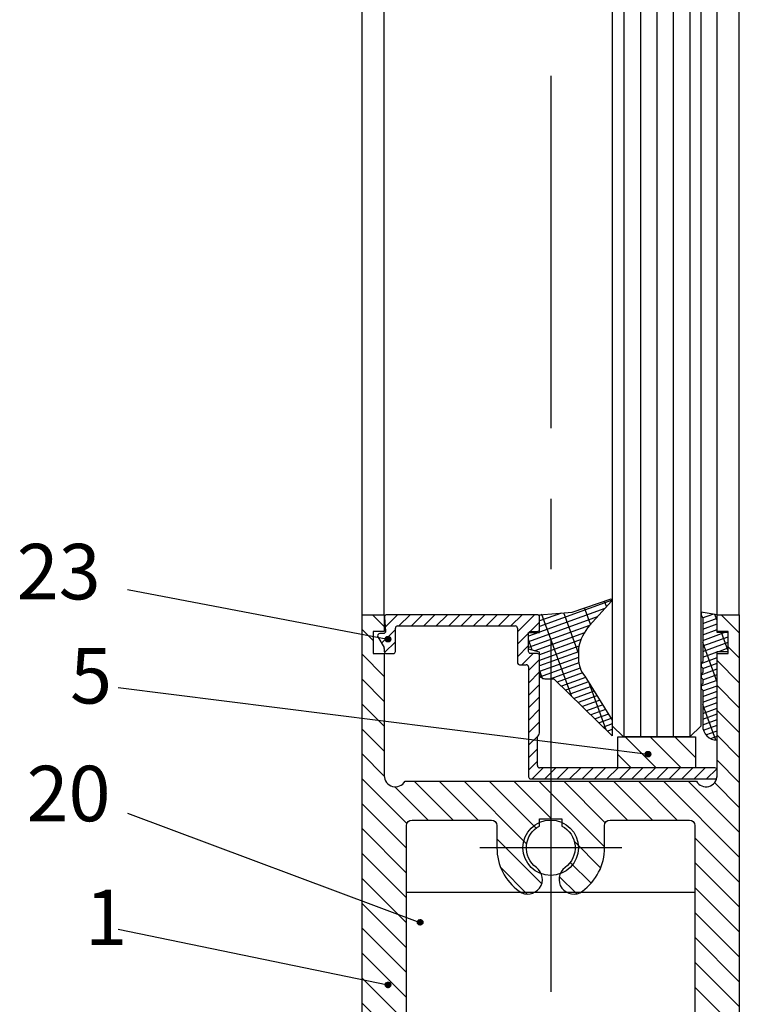
# Model space of a CAD drawing. Units: millimetres. Extents: x 273 to 2359, y 131 to 3627.
# Drawn here: x 1592 to 1657, y 329 to 418 of the extents above; entities that cross this region are included whole.
import ezdxf

# ---------------------------------------------------------------- set-up
doc = ezdxf.new("R2010")
doc.units = ezdxf.units.MM
doc.linetypes.add('MITTE', pattern=[50.79999999999998, 31.75, -6.349999999999998, 6.349999999999998, -6.349999999999998])
for name, color, linetype in [('centerline-Mittellinie', 4, 'MITTE'), ('dimension-Bemassung', 5, 'Continuous'), ('hatching-Schraffur', 1, 'Continuous'), ('outline-Körperkante', 7, 'Continuous')]:
    doc.layers.add(name, color=color, linetype=linetype)
doc.styles.add('Martin', font='arial.ttf')

# ---------------------------------------------------------------- blocks, each defined once
blk = doc.blocks.new('Seitenriss_Türschuh')
at = {"layer": 'hatching-Schraffur'}
h = blk.add_hatch(dxfattribs=at)
h.set_pattern_fill('LINE', color=256, scale=0.5, angle=45, style=0)
h.set_pattern_definition([(45, (-260.1302474895663, -337.3312607704851), (-1.122532015133643, 1.122532015133643), [])])
edge = h.paths.add_edge_path(flags=16)
edge.add_line((-12.50000000000005, 27), (-5.349999999999989, 26.99999999999989))
edge.add_arc((-5.349999999999982, 27.49999999999988), 0.4999999999999929, 269.9999999999992, 360.0000000000008)
edge.add_line((-4.849999999999989, 27.49999999999989), (-4.850000000000046, 29.5))
edge.add_arc((-5.46e-14, 29.50000000000006), 4.849999999999991, 126.00000000000091, 180.0000000000007, ccw=False)
edge.add_arc((-2.071943014331083, 32.35178490517168), 1.325000000000007, -54, 125.9999999999996, ccw=False)
edge.add_arc((3.3e-15, 29.49999999999999), 2.200000000000057, 126.0000000000025, 242.9643082105868)
edge.add_line((-1.000000000000053, 27.54040820577342), (-1.000000000000053, 26.89999999999998))
edge.add_line((-1.000000000000053, 26.89999999999998), (0.9999999999999468, 26.89999999999998))
edge.add_line((0.9999999999999468, 26.89999999999998), (0.9999999999999468, 27.54040820577336))
edge.add_arc((2.2e-15, 29.49999999999998), 2.200000000000045, 297.03569178941, 414.0000000000006)
edge.add_arc((2.071943014330944, 32.35178490517171), 1.324999999999971, 54.00000000000051, 234.0000000000005, ccw=False)
edge.add_arc((-4.66e-14, 29.49999999999999), 4.850000000000013, 2.2737367544323206e-13, 54.00000000000023, ccw=False)
edge.add_line((4.849999999999968, 29.5), (4.849999999999968, 27.50000000000011))
edge.add_arc((5.349999999999974, 27.50000000000012), 0.5000000000000063, 180.0000000000008, 269.9999999999993)
edge.add_line((5.349999999999968, 27.00000000000012), (12.49999999999994, 26.99999999999989))
edge.add_arc((12.49999999999995, 27.49999999999988), 0.4999999999999929, 269.9999999999994, 360.0000000000008)
edge.add_line((12.99999999999994, 27.49999999999989), (12.99999999999994, 59.00000000000005))
edge.add_arc((12.49999999999994, 59.00000000000005), 0.5, 0, 90)
edge.add_line((12.49999999999994, 59.50000000000006), (5.349999999999968, 59.5))
edge.add_arc((5.349999999999968, 59), 0.5, 90, 180)
edge.add_line((4.849999999999968, 59), (4.849999999999968, 57))
edge.add_arc((-4.66e-14, 57.00000000000001), 4.850000000000014, 305.99999999999983, 359.99999999999983, ccw=False)
edge.add_arc((2.071943014330944, 54.14821509482829), 1.324999999999971, 125.99999999999949, 305.9999999999995, ccw=False)
edge.add_arc((4.7e-15, 56.99999999999999), 2.200000000000017, 305.9999999999996, 422.9643082105897)
edge.add_line((0.9999999999999468, 58.95959179422658), (0.9999999999999468, 59.60000000000002))
edge.add_line((0.9999999999999468, 59.60000000000002), (-1.000000000000053, 59.60000000000002))
edge.add_line((-1.000000000000053, 59.60000000000002), (-1.000000000000053, 58.95959179422654))
edge.add_arc((-5.48e-14, 56.99999999999999), 2.199999999999997, 117.0356917894123, 233.9999999999984)
edge.add_arc((-2.071943014331112, 54.14821509482829), 1.325000000000053, -125.99999999999972, 53.99999999999977, ccw=False)
edge.add_arc((-2.58e-14, 56.99999999999985), 4.85000000000002, 179.9999999999984, 233.9999999999981, ccw=False)
edge.add_line((-4.850000000000046, 57), (-4.849999999999962, 59))
edge.add_arc((-5.349999999999952, 59.00000000000001), 0.4999999999999912, 359.9999999999992, 450.000000000001)
edge.add_line((-5.349999999999962, 59.5), (-12.5, 59.49999999999988))
edge.add_arc((-12.49999999999999, 58.99999999999987), 0.5, 90.00000000000018, 180)
edge.add_line((-13, 58.99999999999987), (-13.00000000000005, 27.5))
edge.add_arc((-12.50000000000005, 27.5), 0.5000000000000036, 180.0000000000004, 269.9999999999996)
edge = h.paths.add_edge_path()
edge.add_line((16.99999999999995, 5), (16.99999999999995, 78))
edge.add_line((16.99999999999995, 78), (14.99999999999994, 78))
edge.add_line((14.99999999999994, 78), (14.99999999999994, 76.5))
edge.add_line((14.99999999999994, 76.5), (15.99999999999994, 76.5))
edge.add_line((15.99999999999994, 76.5), (15.99999999999994, 74.5))
edge.add_line((15.99999999999994, 74.5), (14.99999999999994, 74.5))
edge.add_line((14.99999999999994, 74.5), (14.99999999999994, 63.5))
edge.add_arc((13.99999999999995, 63.5), 0.9999999999999912, -149.9999999999996, 0, ccw=False)
edge.add_line((13.13397459621552, 63), (-13.1339745962156, 63))
edge.add_arc((-14.00000000000005, 63.5), 1.000000000000005, 180, 330.00000000000017, ccw=False)
edge.add_line((-15.00000000000005, 63.5), (-15.00000000000005, 74.5))
edge.add_line((-15.00000000000005, 74.5), (-16.00000000000005, 74.5))
edge.add_line((-16.00000000000005, 74.5), (-16.00000000000005, 76.5))
edge.add_line((-16.00000000000005, 76.5), (-15.00000000000005, 76.5))
edge.add_line((-15.00000000000005, 76.5), (-15.00000000000005, 78))
edge.add_line((-15.00000000000005, 78), (-17.00000000000005, 78))
edge.add_line((-17.00000000000005, 78), (-17.00000000000005, 5))
edge.add_line((-17.00000000000005, 5), (-14.00000000000005, 5))
edge.add_line((-14.00000000000005, 5), (-14.00000000000005, 6.5))
edge.add_line((-14.00000000000005, 6.5), (-15.50000000000005, 6.5))
edge.add_line((-15.50000000000005, 6.5), (-15.50000000000005, 7.699999999999987))
edge.add_line((-15.50000000000005, 7.699999999999987), (-7.500000000000053, 7.699999999999987))
edge.add_line((-7.500000000000053, 7.699999999999987), (-7.500000000000053, 6.5))
edge.add_line((-7.500000000000053, 6.5), (-9.000000000000053, 6.5))
edge.add_line((-9.000000000000053, 6.5), (-9.000000000000053, 5))
edge.add_line((-9.000000000000053, 5), (-5.000000000000053, 5))
edge.add_line((-5.000000000000053, 5), (-5.000000000000053, 16))
edge.add_line((-5.000000000000053, 16), (-7.000000000000053, 16))
edge.add_line((-7.000000000000053, 16), (-7.000000000000053, 13.19999999999999))
edge.add_arc((-8.000000000000053, 13.19999999999999), 1, -90, 0, ccw=False)
edge.add_line((-8.000000000000053, 12.19999999999999), (-11.00000000000005, 12.19999999999999))
edge.add_arc((-11.00000000000005, 13.19999999999999), 1, 180, 270, ccw=False)
edge.add_line((-12.00000000000005, 13.19999999999999), (-12.00000000000005, 17.5))
edge.add_arc((-11.00000000000005, 17.5), 1, 90, 180, ccw=False)
edge.add_line((-11.00000000000005, 18.5), (-10.00000000000005, 18.5))
edge.add_line((-10.00000000000005, 18.5), (-10.00000000000005, 21.5))
edge.add_line((-10.00000000000005, 21.5), (-11.00000000000005, 21.49999999999995))
edge.add_arc((-11.00000000000005, 22.49999999999994), 1, 180, 270, ccw=False)
edge.add_line((-12.00000000000005, 22.49999999999994), (-12.00000000000005, 23.5))
edge.add_arc((-11.00000000000005, 23.5), 1, 90, 180, ccw=False)
edge.add_line((-11.00000000000005, 24.5), (10.99999999999994, 24.5))
edge.add_arc((10.99999999999995, 23.50000000000001), 0.9999999999999927, -3.979039320256561e-13, 90.00000000000051, ccw=False)
edge.add_line((11.99999999999995, 23.5), (11.99999999999995, 22.5))
edge.add_arc((10.99999999999993, 22.50000000000001), 1.000000000000013, 270.0000000000008, 359.9999999999992, ccw=False)
edge.add_line((10.99999999999994, 21.5), (9.999999999999947, 21.5))
edge.add_line((9.999999999999947, 21.5), (9.999999999999947, 18.5))
edge.add_line((9.999999999999947, 18.5), (10.99999999999994, 18.5))
edge.add_arc((10.99999999999994, 17.5), 1, 0, 90, ccw=False)
edge.add_line((11.99999999999995, 17.5), (11.99999999999995, 13.19999999999999))
edge.add_arc((10.99999999999994, 13.19999999999999), 1, -90, 0, ccw=False)
edge.add_line((10.99999999999994, 12.19999999999999), (7.999999999999945, 12.19999999999999))
edge.add_arc((7.999999999999945, 13.19999999999999), 1, 180, 270, ccw=False)
edge.add_line((6.999999999999945, 13.19999999999999), (6.999999999999945, 16))
edge.add_line((6.999999999999945, 16), (4.999999999999945, 16))
edge.add_line((4.999999999999945, 16), (4.999999999999945, 5))
edge.add_line((4.999999999999945, 5), (8.999999999999947, 5))
edge.add_line((8.999999999999947, 5), (8.999999999999947, 6.5))
edge.add_line((8.999999999999947, 6.5), (7.499999999999945, 6.5))
edge.add_line((7.499999999999945, 6.5), (7.499999999999945, 7.699999999999987))
edge.add_line((7.499999999999945, 7.699999999999987), (15.49999999999994, 7.699999999999987))
edge.add_line((15.49999999999994, 7.699999999999987), (15.49999999999994, 6.5))
edge.add_line((15.49999999999994, 6.5), (13.99999999999995, 6.5))
edge.add_line((13.99999999999995, 6.5), (13.99999999999995, 5))
edge.add_line((13.99999999999995, 5), (16.99999999999995, 5))
at = {"layer": 'centerline-Mittellinie'}
for p, q in [((-6.3965499199827, 57), (6.396549919982707, 57)), ((-6.3965499199827, 29.5), (6.396549919982707, 29.5))]:
    blk.add_line(p, q, dxfattribs=at)
at = {"layer": 'outline-Körperkante'}
for points in [[(16.99999999999995, 5), (16.99999999999995, 78), (14.99999999999994, 78), (14.99999999999994, 76.5), (15.99999999999994, 76.5), (15.99999999999994, 74.5), (14.99999999999994, 74.5), (14.99999999999994, 63.5, -0.7673269879789567), (13.13397459621552, 63), (-13.1339745962156, 63, -0.7673269879789623), (-15.00000000000005, 63.5), (-15.00000000000005, 74.5), (-16.00000000000005, 74.5), (-16.00000000000005, 76.5), (-15.00000000000005, 76.5), (-15.00000000000005, 78), (-17.00000000000005, 78), (-17.00000000000005, 5), (-14.00000000000005, 5), (-14.00000000000005, 6.5), (-15.50000000000005, 6.5), (-15.50000000000005, 7.699999999999987), (-7.500000000000053, 7.699999999999987), (-7.500000000000053, 6.5), (-9.000000000000053, 6.5), (-9.000000000000053, 5), (-5.000000000000053, 5), (-5.000000000000053, 16), (-7.000000000000053, 16), (-7.000000000000053, 13.19999999999999, -0.4142135623730951), (-8.000000000000053, 12.19999999999999), (-11.00000000000005, 12.19999999999999, -0.4142135623730951), (-12.00000000000005, 13.19999999999999), (-12.00000000000005, 17.5, -0.4142135623730951), (-11.00000000000005, 18.5), (-10.00000000000005, 18.5), (-10.00000000000005, 21.5), (-11.00000000000005, 21.49999999999995, -0.4142135623730951), (-12.00000000000005, 22.49999999999994), (-12.00000000000005, 23.5, -0.4142135623730951), (-11.00000000000005, 24.5), (10.99999999999994, 24.5, -0.4142135623731005), (11.99999999999995, 23.5), (11.99999999999995, 22.5, -0.4142135623730869), (10.99999999999994, 21.5), (9.999999999999947, 21.5), (9.999999999999947, 18.5), (10.99999999999994, 18.5, -0.4142135623730951), (11.99999999999995, 17.5), (11.99999999999995, 13.19999999999999, -0.4142135623730951), (10.99999999999994, 12.19999999999999), (7.999999999999945, 12.19999999999999, -0.4142135623730951), (6.999999999999945, 13.19999999999999), (6.999999999999945, 16), (4.999999999999945, 16), (4.999999999999945, 5), (8.999999999999947, 5), (8.999999999999947, 6.5), (7.499999999999945, 6.5), (7.499999999999945, 7.699999999999987), (15.49999999999994, 7.699999999999987), (15.49999999999994, 6.5), (13.99999999999995, 6.5), (13.99999999999995, 5)], [(-12.50000000000005, 27), (-5.349999999999989, 26.99999999999989, 0.4142135623731031), (-4.849999999999989, 27.49999999999989), (-4.850000000000046, 29.5, -0.240078759080115), (-2.850758473618607, 33.4237324227185, -0.9999999999999952), (-1.293127555043549, 31.27983738762487, 0.5598223483728823), (-1.000000000000053, 27.54040820577342), (-1.000000000000053, 26.89999999999998), (0.9999999999999468, 26.89999999999998), (0.9999999999999468, 27.54040820577336, 0.5598223483729196), (1.293127555043444, 31.27983738762492, -0.9999999999999998), (2.850758473618443, 33.4237324227185, -0.2400787590801161), (4.849999999999968, 29.5), (4.849999999999968, 27.50000000000011, 0.4142135623730875), (5.349999999999968, 27.00000000000012), (12.49999999999994, 26.99999999999989, 0.4142135623731005), (12.99999999999994, 27.49999999999989), (12.99999999999994, 59.00000000000005, 0.4142135623730951), (12.49999999999994, 59.50000000000006), (5.349999999999968, 59.5, 0.4142135623730951), (4.849999999999968, 59), (4.849999999999968, 57, -0.240078759080116), (2.850758473618443, 53.0762675772815, -1), (1.293127555043444, 55.22016261237506, 0.5598223483729158), (0.9999999999999468, 58.95959179422658), (0.9999999999999468, 59.60000000000002), (-1.000000000000053, 59.60000000000002), (-1.000000000000053, 58.95959179422654, 0.5598223483728925), (-1.293127555043549, 55.22016261237514, -0.9999999999999952), (-2.850758473618665, 53.07626757728144, -0.2400787590801149), (-4.850000000000046, 57), (-4.849999999999962, 59, 0.4142135623731054), (-5.349999999999962, 59.5), (-12.5, 59.49999999999988, 0.4142135623730921), (-13, 58.99999999999987), (-13.00000000000005, 27.5, 0.4142135623730906)]]:
    blk.add_lwpolyline(points, format="xyb", close=True, dxfattribs=at)
blk = doc.blocks.new('Verglasungsprofil')
at = {"layer": 'hatching-Schraffur'}
h = blk.add_hatch(dxfattribs=at)
h.set_pattern_fill('ANSI31', color=256, scale=0.25, style=0)
h.set_pattern_definition([(45, (0, -14.8), (-0.5612660075668221, 0.5612660075668221), [])])
h.paths.add_polyline_path([(13.2, -3.500000000000003, -0.4142135623730952), (13, -3.300000000000003), (13, -1.7, -0.414213562373095), (13.2, -1.500000000000001), (13.8, -1.500000000000001, 0.4142135623730952), (14, -1.300000000000002), (14, -0.1999999999999993, 0.4142135623730952), (13.8, 0), (0.214473742004936, 0, 0.4348123749609336), (0.0149609319529715, -0.2139512947488246), (0.1039146483509958, -1.486048705251173, -0.4348123749609319), (-0.0955981617009675, -1.699999999999999), (-0.4000000000000023, -1.700000000000001, 0.5773502691896241), (-0.5732050807568884, -2), (-0.0267949192431125, -2.946410161513775, -0.1316524975873959), (0, -3.046410161513775), (0, -3.300000000000002, 0.4142135623730946), (0.1999999999999997, -3.5), (0.8000000000000003, -3.5, 0.4142135623730957), (1, -3.300000000000002), (1, -1.199999999999999, -0.4142135623730945), (1.199999999999999, -1), (11.8, -1.000000000000001, -0.4142135623730952), (12, -1.200000000000001), (12, -4.300000000000001, 0.4142135623730952), (12.2, -4.5), (12.8, -4.5, -0.4142135623730952), (13, -4.700000000000001), (13, -14.6, 0.4142135623730952), (13.2, -14.8), (29.8, -14.8, 0.4142135623731005), (30, -14.6), (30, -14, 0.4142135623730952), (29.8, -13.8), (14, -13.8, -0.4142135623730952), (13.8, -13.6), (13.8, -11, -0.2679491924311222), (13.9, -10.82679491924311, 0.2679491924311223), (14, -10.65358983848623), (14, -3.700000000000001, 0.4142135623730952), (13.8, -3.5)])
at = {"layer": 'outline-Körperkante'}
for p, q in [((1, -3.300000000000002), (1, -1.199999999999999)), ((1.199999999999999, -1), (11.8, -1.000000000000001)), ((12, -1.200000000000001), (12, -4.300000000000001)), ((-0.5732050807568874, -2), (-0.0267949192431123, -2.946410161513775)), ((0, -3.046410161513775), (0, -3.300000000000002)), ((0.2, -3.5), (0.8, -3.5)), ((14, -10.65358983848623), (14, -3.700000000000001)), ((12.2, -4.5), (12.8, -4.5)), ((13, -4.700000000000001), (13, -14.6)), ((13.8, -13.6), (13.8, -11)), ((14, -10.8), (14, -10.8)), ((29.8, -13.8), (14, -13.8)), ((14, -13.8), (14, -13.8)), ((30, -14.6), (30, -14)), ((13.2, -14.8), (29.8, -14.8))]:
    blk.add_line(p, q, dxfattribs=at)
blk.add_lwpolyline([(13.8, -3.5), (13.2, -3.500000000000003, -0.4142135623730951), (13, -3.300000000000003), (13, -1.700000000000001, -0.4142135623730951), (13.2, -1.500000000000001), (13.8, -1.500000000000001, 0.4142135623730951), (14, -1.300000000000002), (14, -0.1999999999999993, 0.4142135623730951), (13.8, 0), (0.2144737420049364, 0, 0.4348123749609336), (0.0149609319529715, -0.2139512947488242), (0.1039146483509958, -1.486048705251175, -0.4348123749609336), (-0.0955981617009691, -1.699999999999999), (-0.4, -1.700000000000001)], format="xyb", dxfattribs=at)
for centre, radius, start, end in [((-0.4000000000000011, -1.9), 0.1999999999999993, 89.99999999999969, 210.0000000000005), ((1.199999999999999, -1.199999999999999), 0.1999999999999997, 89.99999999999991, 180), ((11.8, -1.200000000000001), 0.1999999999999993, 0, 90), ((-0.2, -3.046410161513775), 0.2, 0, 30), ((0.1999999999999996, -3.300000000000002), 0.1999999999999996, 180, 270.0000000000001), ((0.8000000000000003, -3.300000000000002), 0.1999999999999993, 269.9999999999999, 0), ((13.8, -3.700000000000001), 0.1999999999999993, 0, 90), ((12.2, -4.300000000000001), 0.1999999999999993, 180, 270), ((12.8, -4.700000000000001), 0.1999999999999993, 0, 90), ((14, -11), 0.2, 120.0000000000004, 180), ((13.8, -10.65358983848623), 0.2, 300, 0), ((14, -13.6), 0.2, 180, 270), ((29.8, -14), 0.2, 0, 90), ((13.2, -14.6), 0.2, 180, 270), ((29.8, -14.6), 0.2, 270, 0)]:
    blk.add_arc(centre, radius, start, end, dxfattribs=at)
blk = doc.blocks.new('Verglasungsgummi_21-23mm')
at = {"layer": 'hatching-Schraffur'}
h = blk.add_hatch(dxfattribs=at)
h.set_pattern_fill('GRATE', color=256, scale=0.6, angle=70, style=0)
h.set_pattern_definition([(70, (-30, 17), (-0.4475286106492888, 0.1628870932588498), []), (160, (-30, 17), (-0.6515483730353993, -1.790114442597154), [])])
edge = h.paths.add_edge_path()
edge.add_line((1.233225623188388, 8.48687365485273), (-0.9554146650784787, 6.488937604732996))
edge.add_arc((-4.171183066760568, 10.52938414710757), 5.163949522898501, 283.10873944227365, 308.51608236957225, ccw=False)
edge.add_line((-3, 5.5), (-3.942235403217067, 5.5))
edge.add_arc((-3.942235403217026, 7.999999999999965), 2.499999999999964, 229.9999999999991, 269.99999999999903, ccw=False)
edge.add_line((-5.549204427433379, 6.084888892202569), (-9.5, 8.549999999999955))
edge.add_line((-9.5, 8.549999999999955), (-10.89999999999998, 8.549999999999955))
edge.add_line((-10.89999999999998, 8.549999999999955), (-5.800000000000011, 3.322056677769523))
edge.add_line((-5.800000000000011, 3.322056677769523), (-5.800000000000011, 2.5))
edge.add_arc((-5.300000000000011, 2.5), 0.5, 180, 270)
edge.add_line((-5.300000000000011, 2), (-3.367949192431126, 2))
edge.add_line((-3.367949192431126, 2), (-3.100000000000021, 1))
edge.add_line((-3.100000000000021, 1), (-1.600000000000022, 1))
edge.add_line((-1.600000000000022, 1), (-1.600000000000022, 2))
edge.add_line((-1.600000000000022, 2), (0, 2))
edge.add_line((0, 2), (0.2323714666781598, 4.924285112033203))
edge.add_line((0.2323714666781598, 4.924285112033203), (1.426179017842911, 8.449999999999932))
edge.add_arc((1.326179017842918, 8.449999999999934), 0.0999999999999941, 359.999999999999, 521.6377180453608)
at = {"layer": 'outline-Körperkante'}
blk.add_lwpolyline([(1.233225623188388, 8.48687365485273), (-0.9554146650784788, 6.488937604732996, -0.1113168506135773), (-3, 5.5), (-3.942235403217067, 5.5, -0.1763269807084644), (-5.549204427433379, 6.084888892202569), (-9.5, 8.549999999999955), (-10.89999999999998, 8.549999999999955), (-5.800000000000011, 3.322056677769523), (-5.800000000000011, 2.5, 0.4142135623730951), (-5.300000000000011, 2), (-3.367949192431126, 2), (-3.100000000000021, 1), (-1.600000000000022, 1), (-1.600000000000022, 2), (0, 2), (0.2323714666781598, 4.924285112033203), (1.426179017842911, 8.449999999999932, 0.8513505294362959), (1.231270657935567, 8.481502431964714)], format="xyb", dxfattribs=at)
blk = doc.blocks.new('Verglasungsgummi_dünn_mit_Abreisskante')
at = {"layer": 'hatching-Schraffur'}
h = blk.add_hatch(dxfattribs=at)
h.set_pattern_fill('GRATE', color=256, scale=0.6, angle=70, style=0)
h.set_pattern_definition([(290, (-30, 3.884265839817544), (-0.4475286106492888, -0.1628870932588498), []), (200, (-30, 3.884265839817544), (-0.6515483730353993, 1.790114442597154), [])])
edge = h.paths.add_edge_path()
edge.add_line((-4.349999999999965, -9.66573416018241), (-4.649999999999977, -9.66573416018241))
edge.add_line((-4.649999999999977, -9.66573416018241), (-4.799999999999953, -9.815734160182387))
edge.add_line((-4.799999999999953, -9.815734160182387), (-5.199999999999987, -9.815734160182387))
edge.add_line((-5.199999999999987, -9.815734160182387), (-5.349999999999965, -9.66573416018241))
edge.add_line((-5.349999999999965, -9.66573416018241), (-5.649999999999977, -9.66573416018241))
edge.add_line((-5.649999999999977, -9.66573416018241), (-5.800000000000011, -9.815734160182387))
edge.add_line((-5.800000000000011, -9.815734160182387), (-6.199999999999987, -9.815734160182387))
edge.add_line((-6.199999999999987, -9.815734160182387), (-6.349999999999965, -9.66573416018241))
edge.add_line((-6.349999999999965, -9.66573416018241), (-6.649999999999977, -9.66573416018241))
edge.add_line((-6.649999999999977, -9.66573416018241), (-6.800000000000011, -9.815734160182387))
edge.add_line((-6.800000000000011, -9.815734160182387), (-10, -9.815734160182387))
edge.add_arc((-9.999999999999972, -11.11573416018242), 1.300000000000038, 90.00000000000124, 180.0000000000012)
edge.add_line((-11.30000000000001, -11.11573416018245), (-3.300000000000011, -11.11573416018245))
edge.add_line((-3.30000000000001, -11.11573416018245), (-3.30000000000001, -12.11573416018245))
edge.add_line((-3.30000000000001, -12.11573416018245), (-1.600000000000022, -12.11573416018245))
edge.add_line((-1.600000000000022, -12.11573416018245), (-1.600000000000022, -11.11573416018245))
edge.add_line((-1.600000000000022, -11.11573416018245), (0, -11.11573416018245))
edge.add_line((0, -11.11573416018245), (0.2191612573451493, -9.66573416018241))
edge.add_line((0.2191612573451493, -9.66573416018241), (-0.0149412090090664, -9.66573416018241))
edge.add_line((-0.0149412090090664, -9.66573416018241), (-0.3000000000000114, -9.815734160182387))
edge.add_line((-0.3000000000000114, -9.815734160182387), (-4.19999999999993, -9.815734160182387))
edge.add_line((-4.19999999999993, -9.815734160182387), (-4.349999999999965, -9.66573416018241))
at = {"layer": 'outline-Körperkante'}
blk.add_lwpolyline([(-4.349999999999965, -9.66573416018241), (-4.649999999999977, -9.66573416018241), (-4.799999999999953, -9.815734160182387), (-5.199999999999987, -9.815734160182387), (-5.349999999999965, -9.66573416018241), (-5.649999999999977, -9.66573416018241), (-5.800000000000011, -9.815734160182387), (-6.199999999999987, -9.815734160182387), (-6.349999999999965, -9.66573416018241), (-6.649999999999977, -9.66573416018241), (-6.800000000000011, -9.815734160182387), (-10, -9.815734160182387, 0.4142135623730951), (-11.30000000000001, -11.11573416018245), (-3.30000000000001, -11.11573416018245), (-3.30000000000001, -12.11573416018245), (-1.600000000000022, -12.11573416018245), (-1.600000000000022, -11.11573416018245), (0, -11.11573416018245), (0.2191612573451493, -9.66573416018241), (-0.0149412090090664, -9.66573416018241), (-0.3000000000000114, -9.815734160182387), (-4.19999999999993, -9.815734160182387)], format="xyb", close=True, dxfattribs=at)
blk = doc.blocks.new('Seitenriss_LF_Eckverbinderklotz_Glasdicke_8.5-10')
at = {"layer": 'hatching-Schraffur'}
h = blk.add_hatch(dxfattribs=at)
h.set_pattern_fill('ANSI31', color=256, scale=0.5, angle=90, style=0)
h.set_pattern_definition([(135, (-1522.788791575442, -2487.212618353003), (-1.122532015133643, -1.122532015133643), [])])
h.paths.add_polyline_path([(13.05026668631217, -2137.799612833111), (13.05026668631217, -2134.999661514562), (6.05026668631217, -2134.999661514562), (6.05026668631217, -2137.799710196555)])
at = {"layer": 'centerline-Mittellinie'}
blk.add_line((-5.11915868628e-05, 7.360896361768936), (0.0153029405837515, -2200.427192836904), dxfattribs=at)
at = {"layer": 'hatching-Schraffur'}
for p, q in [((6.551367741733884, -82.99970324387868), (6.579909139648862, -2134.999702829453)), ((8.05136774158882, -82.9996823802835), (8.079909139503343, -2134.999681965858)), ((9.551367741443528, -82.99966151668878), (9.579909139358053, -2134.999661102264)), ((11.05136774129869, -82.99964065309358), (11.05181378341353, -2134.999661514562)), ((12.55136774115362, -82.99961978949887), (12.55026668602227, -2134.999619787372))]:
    blk.add_line(p, q, dxfattribs=at)
at = {"layer": 'outline-Körperkante'}
for p, q in [((13.55025277686218, -2133.999605878405), (13.55138165012045, -83.99960588033854)), ((-16.99988631124438, -2124.000000000001), (-16.99988631124438, -94)), ((-14.99988631124438, -2124.000000000001), (-14.99988631124438, -94)), ((15.00011368875562, -2124.000000000001), (15.00011368875562, -94)), ((17.00011368875562, -2124.000000000001), (17.00011368875562, -94)), ((6.550266686602299, -2134.999703241752), (5.550252777635932, -2133.999717150912)), ((13.55025277686218, -2133.999605878405), (12.55026668602227, -2134.999619787372)), ((12.55026668602227, -2134.999619787372), (6.550266686602299, -2134.999703241752)), ((-12.99988631124438, -2149.000000000005), (13.00011368875562, -2149.000000000005))]:
    blk.add_line(p, q, dxfattribs=at)
for points in [[(5.551381650893971, -83.99971715284526), (5.550252777635932, -2133.999717150912)], [(6.05026668631217, -2134.999661514562), (13.05026668631217, -2134.999661514562), (13.05026668631217, -2137.799612833111), (6.05026668631217, -2137.799710196555), (6.05026668631217, -2134.999661514562)]]:
    blk.add_lwpolyline(points, dxfattribs=at)
blk.add_circle((-5.11915859533e-05, -2145.000000000002), 2.5, dxfattribs=at)
at = {"extrusion": (0, 0, -1), "zscale": -1}
blk.add_blockref('Seitenriss_Türschuh', (-0.0001136887556186, -2202.000000000002), dxfattribs=at)
at = {"layer": 'outline-Körperkante', "extrusion": (0, 0, -1), "zscale": -1, "rotation": 89.99920306938006}
blk.add_blockref('Verglasungsgummi_21-23mm', (3.005061219517301, -2123.999836146349), dxfattribs=at)
at = {"layer": 'outline-Körperkante'}
for name, p, rotation in [('Verglasungsprofil', (-14.9998863110095, -2124.00000298313), 0.0007969306329639), ('Verglasungsgummi_dünn_mit_Abreisskante', (3.884379526981546, -2123.999740320681), 90.00079693061994)]:
    blk.add_blockref(name, p, dxfattribs=dict(at, rotation=rotation))

msp = doc.modelspace()

# ---------------------------------------------------------------- linework, layer by layer
at = {"layer": 'dimension-Bemassung'}
for p, q in [((1601.866432291852, 366.5829626289367), (1625.352072491335, 362.1069225897683)), ((1625.102140197296, 362.1011046522697), (1625.357890428833, 362.3568548838066)), ((1625.113031944445, 362.1119963994185), (1625.10255651742, 362.1224718264441)), ((1625.105597417761, 362.1487560465589), (1625.310239034544, 362.3533976633415)), ((1625.106311233535, 362.0610815146843), (1625.397913566419, 362.3526838475677)), ((1625.115504248983, 362.0260803563083), (1625.432914724795, 362.3434908321196)), ((1625.157226118269, 362.1561905732427), (1625.118187880338, 362.1952288111739)), ((1625.179323205182, 362.0898993125064), (1625.124080487901, 362.1451420297866)), ((1625.125733803413, 362.2130866060343), (1625.245908475069, 362.3332612776903)), ((1625.128556275913, 361.9949382094136), (1625.46405687169, 362.3304388051903)), ((1625.135129031357, 362.2224818339789), (1625.132027762573, 362.2255831027632)), ((1625.144862859043, 361.967050618719), (1625.491944462384, 362.3141322220607)), ((1625.201420292094, 362.2003847470668), (1625.149028839599, 362.2527761995616)), ((1625.164103200171, 361.9420967860246), (1625.516898295079, 362.294891880931)), ((1625.223517379006, 362.1340934863306), (1625.168274661725, 362.1893362036108)), ((1625.179323205182, 362.266676007803), (1625.168917327441, 362.277081885544)), ((1625.186134758653, 361.9199341706816), (1625.539060910422, 362.2728603224498)), ((1625.245614465918, 362.0678022255944), (1625.190371748638, 362.1230449428746)), ((1625.245614465918, 362.244578920891), (1625.191584545199, 362.2986088416098)), ((1625.210954376229, 361.9005596144334), (1625.55843546667, 362.2480407048738)), ((1625.26771155283, 362.1782876601546), (1625.21246883555, 362.2335303774349)), ((1625.223517379006, 362.3108701816272), (1625.21705800906, 362.3173295515733)), ((1625.289808639742, 362.1119963994185), (1625.234565922462, 362.1672391166987)), ((1625.238697468128, 361.8841085325079), (1625.574886548595, 362.2202976129752)), ((1625.289808639742, 362.2887730947152), (1625.245508497509, 362.3330732369482)), ((1625.311905726654, 362.2224818339789), (1625.256663009374, 362.2777245512592)), ((1625.311905726654, 362.0457051386822), (1625.256663009374, 362.1009478559624)), ((1625.269674744918, 361.8708916354733), (1625.58810344563, 362.1893203361854)), ((1625.334002813566, 362.1561905732426), (1625.278760096286, 362.2114332905229)), ((1625.356099900478, 362.2666760078031), (1625.300857183198, 362.3219187250833)), ((1625.356099900478, 362.0898993125063), (1625.300857183198, 362.1451420297866)), ((1625.304473105082, 361.8614958218142), (1625.597499259289, 362.1545219760205)), ((1625.334002813566, 362.3329672685393), (1625.313103355965, 362.3538667261404)), ((1625.37819698739, 362.2003847470669), (1625.32295427011, 362.2556274643471)), ((1625.344217479746, 361.8570460226538), (1625.601949058449, 362.1147776013569)), ((1625.400294074302, 362.1340934863306), (1625.345051357022, 362.1893362036109)), ((1625.400294074302, 362.3108701816272), (1625.354251159532, 362.3569130963979)), ((1625.422391161214, 362.244578920891), (1625.367148443934, 362.2998216381711)), ((1625.422391161214, 362.0678022255943), (1625.367148443934, 362.1230449428746)), ((1625.444488248126, 362.1782876601547), (1625.389245530846, 362.2335303774349)), ((1625.466585335038, 362.2887730947151), (1625.411342617758, 362.3440158119954)), ((1625.466585335039, 362.1119963994186), (1625.411342617758, 362.1672391166987)), ((1625.48868242195, 362.2224818339789), (1625.433439704671, 362.2777245512591)), ((1625.48868242195, 362.0457051386822), (1625.43343970467, 362.1009478559626)), ((1625.510779508863, 362.1561905732426), (1625.455536791583, 362.2114332905228)), ((1625.532876595775, 362.2666760078031), (1625.477633878495, 362.3219187250833)), ((1625.532876595775, 362.0898993125064), (1625.477633878495, 362.1451420297866)), ((1625.554973682687, 362.2003847470668), (1625.499730965407, 362.2556274643471)), ((1625.577070769599, 362.1340934863306), (1625.521828052319, 362.1893362036108)), ((1625.599016627707, 362.0679534543985), (1625.543925139231, 362.1230449428745)), ((1625.569839603475, 362.2297130001028), (1625.566022226143, 362.2335303774349)), ((1625.596650179033, 362.1587082507208), (1625.588119313055, 362.1672391166987)), ((1625.135129031357, 362.0457051386824), (1625.103874544588, 362.0769596254516)), ((1625.157226118269, 361.979413877946), (1625.118287788006, 362.0183522082093)), ((1625.201420292094, 362.0236080517701), (1625.146177574813, 362.0788507690503)), ((1625.223517379006, 361.957316791034), (1625.168274661725, 362.0125595083142)), ((1625.245614465918, 361.8910255302976), (1625.190371748638, 361.9462682475779)), ((1625.26771155283, 362.0015109648581), (1625.21246883555, 362.0567536821383)), ((1625.289808639742, 361.9352197041218), (1625.234565922462, 361.990462421402)), ((1625.311905726654, 361.8689284433857), (1625.256663009374, 361.9241711606659)), ((1625.334002813566, 361.979413877946), (1625.278760096286, 362.0346565952262)), ((1625.356099900478, 361.9131226172097), (1625.300857183198, 361.9683653344899)), ((1625.37819698739, 362.0236080517701), (1625.32295427011, 362.0788507690504)), ((1625.367621728011, 361.8574066158532), (1625.32295427011, 361.9020740737536)), ((1625.400294074302, 361.9573167910339), (1625.345051357022, 362.0125595083141)), ((1625.422391161214, 361.8910255302977), (1625.367148443934, 361.9462682475779)), ((1625.444488248126, 362.001510964858), (1625.389245530846, 362.0567536821383)), ((1625.406339129624, 361.8628833880634), (1625.389245530846, 361.8799769868416)), ((1625.391401075476, 361.8600354445594), (1625.598959636544, 362.0675940056271)), ((1625.466585335039, 361.9352197041218), (1625.411342617758, 361.9904624214021)), ((1625.47073300433, 361.8868778610066), (1625.433439704671, 361.9241711606658)), ((1625.454370178071, 361.8788103733298), (1625.580184707773, 362.0046249030326)), ((1625.510779508863, 361.979413877946), (1625.455536791583, 362.0346565952262)), ((1625.522231787111, 361.9237674258741), (1625.477633878495, 361.9683653344899)), ((1625.554973682687, 362.0236080517702), (1625.499730965407, 362.0788507690504)), ((1625.56247945314, 361.9719081074932), (1625.521828052319, 362.0125595083142)), ((1625.590628026001, 362.0321478822799), (1625.566022226143, 362.0567536821383)), ((1601.030517917749, 357.7462194423642), (1648.799713247043, 351.7440322771381)), ((1648.549780953004, 351.7382143396395), (1648.805531184541, 351.9939645711764)), ((1648.560672700153, 351.7491060867883), (1648.550197273128, 351.759581513814)), ((1648.582769787065, 351.6828148260521), (1648.551515300296, 351.7140693128215)), ((1648.553238173469, 351.7858657339287), (1648.757879790252, 351.9905073507114)), ((1648.553951989243, 351.6981912020542), (1648.845554322126, 351.9897935349376)), ((1648.563145004691, 351.6631900436781), (1648.880555480503, 351.9806005194895)), ((1648.604866873977, 351.7933002606126), (1648.565828636046, 351.8323384985438)), ((1648.604866873977, 351.6165235653158), (1648.565928543714, 351.6554618955792)), ((1648.626963960889, 351.7270089998763), (1648.571721243609, 351.7822517171564)), ((1648.57337455912, 351.8501962934041), (1648.693549230777, 351.9703709650601)), ((1648.576197031621, 351.6320478967834), (1648.911697627397, 351.9675484925601)), ((1648.582769787065, 351.8595915213488), (1648.579668518281, 351.862692790133)), ((1648.59250361475, 351.6041603060888), (1648.939585218092, 351.9512419094306)), ((1648.649061047801, 351.66071773914), (1648.593818330521, 351.7159604564201)), ((1648.649061047801, 351.8374944344366), (1648.596669595306, 351.8898858869314)), ((1648.61174395588, 351.5792064733943), (1648.964539050786, 351.9320015683008)), ((1648.671158134713, 351.7712031737004), (1648.615915417433, 351.8264458909806)), ((1648.671158134713, 351.5944264784038), (1648.615915417433, 351.6496691956841)), ((1648.626963960889, 351.9037856951728), (1648.616558083148, 351.9141915729139)), ((1648.633775514361, 351.5570438580514), (1648.986701666129, 351.9099700098196)), ((1648.693255221626, 351.7049119129642), (1648.638012504345, 351.7601546302444)), ((1648.693255221626, 351.5281352176675), (1648.638012504345, 351.5833779349477)), ((1648.693255221626, 351.8816886082608), (1648.639225300907, 351.9357185289797)), ((1648.658595131937, 351.5376693018033), (1649.006076222377, 351.8851503922436)), ((1648.715352308538, 351.8153973475245), (1648.660109591257, 351.8706400648047)), ((1648.715352308538, 351.6386206522279), (1648.660109591257, 351.6938633695081)), ((1648.671158134713, 351.9479798689971), (1648.664698764767, 351.9544392389431)), ((1648.73744939545, 351.7491060867883), (1648.68220667817, 351.8043488040685)), ((1648.73744939545, 351.5723293914916), (1648.68220667817, 351.6275721087718)), ((1648.686338223836, 351.5212182198777), (1649.022527304303, 351.857407300345)), ((1648.73744939545, 351.925882782085), (1648.693149253217, 351.970182924318)), ((1648.759546482362, 351.8595915213488), (1648.704303765081, 351.914834238629)), ((1648.759546482362, 351.6828148260521), (1648.704303765082, 351.7380575433323)), ((1648.759546482362, 351.5060381307555), (1648.704303765081, 351.5612808480357)), ((1648.717315500625, 351.5080013228431), (1649.035744201337, 351.8264300235553)), ((1648.781643569274, 351.7933002606124), (1648.726400851994, 351.8485429778927)), ((1648.781643569274, 351.6165235653159), (1648.726400851994, 351.6717662825961)), ((1648.803740656186, 351.9037856951729), (1648.748497938906, 351.9590284124531)), ((1648.803740656186, 351.7270089998762), (1648.748497938906, 351.7822517171564)), ((1648.803740656186, 351.5502323045796), (1648.748497938906, 351.6054750218598)), ((1648.75211386079, 351.498605509184), (1649.045140014997, 351.7916316633904)), ((1648.781643569274, 351.9700769559091), (1648.760744111673, 351.9909764135102)), ((1648.825837743098, 351.8374944344367), (1648.770595025818, 351.8927371517169)), ((1648.825837743098, 351.66071773914), (1648.770595025818, 351.7159604564202)), ((1648.815262483718, 351.494516303223), (1648.770595025818, 351.5391837611235)), ((1648.791858235454, 351.4941557100236), (1649.049589814157, 351.7518872887267)), ((1648.84793483001, 351.7712031737004), (1648.79269211273, 351.8264458909807)), ((1648.84793483001, 351.5944264784037), (1648.79269211273, 351.6496691956839)), ((1648.84793483001, 351.9479798689971), (1648.801891915239, 351.9940227837677)), ((1648.870031916922, 351.8816886082608), (1648.814789199642, 351.936931325541)), ((1648.870031916922, 351.7049119129641), (1648.814789199642, 351.7601546302444)), ((1648.870031916922, 351.5281352176676), (1648.814789199642, 351.5833779349478)), ((1648.892129003834, 351.8153973475246), (1648.836886286554, 351.8706400648048)), ((1648.892129003834, 351.6386206522278), (1648.836886286554, 351.693863369508)), ((1648.853979885332, 351.4999930754333), (1648.836886286554, 351.5170866742114)), ((1648.839041831184, 351.4971451319291), (1649.046600392251, 351.704703692997)), ((1648.914226090746, 351.9258827820849), (1648.858983373466, 351.9811254993652)), ((1648.914226090746, 351.7491060867883), (1648.858983373466, 351.8043488040686)), ((1648.914226090746, 351.5723293914916), (1648.858983373466, 351.6275721087719)), ((1648.936323177658, 351.8595915213488), (1648.881080460378, 351.9148342386289)), ((1648.936323177658, 351.6828148260521), (1648.881080460378, 351.7380575433323)), ((1648.918373760037, 351.5239875483765), (1648.881080460378, 351.5612808480356)), ((1648.902010933778, 351.5159200606996), (1649.027825463481, 351.6417345904023)), ((1648.95842026457, 351.7933002606124), (1648.90317754729, 351.8485429778926)), ((1648.95842026457, 351.6165235653158), (1648.90317754729, 351.671766282596)), ((1648.980517351482, 351.9037856951729), (1648.925274634202, 351.9590284124531)), ((1648.980517351482, 351.7270089998763), (1648.925274634202, 351.7822517171564)), ((1648.969872542818, 351.5608771132439), (1648.925274634202, 351.6054750218597)), ((1649.002614438394, 351.8374944344366), (1648.947371721114, 351.8927371517169)), ((1649.002614438394, 351.66071773914), (1648.947371721114, 351.7159604564203)), ((1649.024711525307, 351.7712031737004), (1648.969468808026, 351.8264458909806)), ((1649.010120208848, 351.609017794863), (1648.969468808026, 351.649669195684)), ((1649.046657383415, 351.7050631417683), (1648.991565894939, 351.7601546302443)), ((1649.017480359183, 351.8668226874727), (1649.013662981851, 351.8706400648048)), ((1649.038268781709, 351.6692575696497), (1649.013662981851, 351.6938633695081)), ((1649.044290934741, 351.7958179380906), (1649.035760068763, 351.8043488040685)), ((1601.866432291852, 346.4234322133501), (1628.237507544156, 336.5773384563199)), ((1627.999146993827, 336.5820458620239), (1628.254897225364, 336.8377960935608)), ((1628.010038740976, 336.5929376091727), (1627.99956331395, 336.6034130361983)), ((1628.032135827888, 336.5266463484366), (1628.000881341119, 336.5579008352059)), ((1628.002604214292, 336.6296972563131), (1628.207245831075, 336.8343388730957)), ((1628.003318030066, 336.5420227244386), (1628.294920362949, 336.833625057322)), ((1628.012511045514, 336.5070215660625), (1628.329921521325, 336.8244320418739)), ((1628.0542329148, 336.6371317829969), (1628.015194676869, 336.6761700209282)), ((1628.0542329148, 336.4603550877002), (1628.015294584537, 336.4992934179635)), ((1628.076330001712, 336.5708405222607), (1628.021087284432, 336.6260832395408)), ((1628.022740599943, 336.6940278157885), (1628.142915271599, 336.8142024874445)), ((1628.025563072443, 336.4758794191678), (1628.36106366822, 336.8113800149445)), ((1628.032135827888, 336.7034230437332), (1628.029034559104, 336.7065243125174)), ((1628.041869655573, 336.4479918284732), (1628.388951258915, 336.795073431815)), ((1628.098427088624, 336.5045492615243), (1628.043184371344, 336.5597919788045)), ((1628.098427088624, 336.681325956821), (1628.046035636129, 336.7337174093159)), ((1628.061109996703, 336.4230379957787), (1628.413905091609, 336.7758330906852)), ((1628.120524175536, 336.6150346960848), (1628.065281458256, 336.670277413365)), ((1628.120524175536, 336.4382580007882), (1628.065281458256, 336.4935007180684)), ((1628.076330001712, 336.7476172175572), (1628.065924123971, 336.7580230952983)), ((1628.083141555184, 336.4008753804358), (1628.436067706951, 336.753801532204)), ((1628.142621262448, 336.5487434353486), (1628.087378545168, 336.6039861526288)), ((1628.142621262448, 336.3719667400518), (1628.087378545168, 336.4272094573321)), ((1628.142621262448, 336.7255201306452), (1628.08859134173, 336.7795500513641)), ((1628.10796117276, 336.3815008241876), (1628.4554422632, 336.7289819146281)), ((1628.16471834936, 336.6592288699089), (1628.10947563208, 336.7144715871891)), ((1628.16471834936, 336.4824521746123), (1628.10947563208, 336.5376948918925)), ((1628.120524175536, 336.7918113913815), (1628.11406480559, 336.7982707613275)), ((1628.186815436272, 336.5929376091727), (1628.131572718992, 336.6481803264529)), ((1628.186815436272, 336.416160913876), (1628.131572718992, 336.4714036311562)), ((1628.135704264658, 336.3650497422621), (1628.471893345126, 336.7012388227294)), ((1628.186815436272, 336.7697143044694), (1628.14251529404, 336.8140144467024)), ((1628.208912523184, 336.7034230437332), (1628.153669805904, 336.7586657610134)), ((1628.208912523184, 336.5266463484365), (1628.153669805904, 336.5818890657167)), ((1628.208912523184, 336.3498696531399), (1628.153669805904, 336.4051123704201)), ((1628.166681541448, 336.3518328452276), (1628.48511024216, 336.6702615459397)), ((1628.231009610097, 336.6371317829969), (1628.175766892816, 336.6923745002771)), ((1628.231009610096, 336.4603550877003), (1628.175766892816, 336.5155978049805)), ((1628.253106697009, 336.7476172175573), (1628.197863979728, 336.8028599348375)), ((1628.253106697009, 336.5708405222605), (1628.197863979728, 336.6260832395408)), ((1628.253106697009, 336.394063826964), (1628.197863979728, 336.4493065442442)), ((1628.201479901613, 336.3424370315684), (1628.494506055819, 336.6354631857748)), ((1628.231009610097, 336.8139084782935), (1628.210110152495, 336.8348079358946)), ((1628.275203783921, 336.6813259568211), (1628.219961066641, 336.7365686741013)), ((1628.275203783921, 336.5045492615243), (1628.219961066641, 336.5597919788046)), ((1628.264628524541, 336.3383478256074), (1628.219961066641, 336.3830152835078)), ((1628.241224276277, 336.337987232408), (1628.49895585498, 336.595718811111)), ((1628.297300870833, 336.6150346960848), (1628.242058153553, 336.6702774133651)), ((1628.297300870833, 336.4382580007882), (1628.242058153553, 336.4935007180684)), ((1628.297300870833, 336.7918113913815), (1628.251257956062, 336.8378543061521)), ((1628.319397957745, 336.7255201306452), (1628.264155240465, 336.7807628479253)), ((1628.319397957745, 336.5487434353485), (1628.264155240465, 336.6039861526287)), ((1628.319397957745, 336.371966740052), (1628.264155240465, 336.4272094573321)), ((1628.341495044657, 336.659228869909), (1628.286252327377, 336.7144715871892)), ((1628.341495044657, 336.4824521746122), (1628.286252327377, 336.5376948918925)), ((1628.303345926155, 336.3438245978177), (1628.286252327377, 336.3609181965959)), ((1628.288407872007, 336.3409766543135), (1628.495966433074, 336.5485352153813)), ((1628.363592131569, 336.7697143044694), (1628.308349414289, 336.8249570217496)), ((1628.363592131569, 336.5929376091727), (1628.308349414289, 336.648180326453)), ((1628.363592131569, 336.416160913876), (1628.308349414289, 336.4714036311562)), ((1628.385689218481, 336.7034230437332), (1628.330446501201, 336.7586657610133)), ((1628.385689218481, 336.5266463484365), (1628.330446501201, 336.5818890657167)), ((1628.36773980086, 336.3678190707608), (1628.330446501201, 336.40511237042)), ((1628.351376974601, 336.359751583084), (1628.477191504304, 336.4855661127867)), ((1628.407786305393, 336.6371317829969), (1628.352543588112, 336.692374500277)), ((1628.407786305393, 336.4603550877002), (1628.352543588112, 336.5155978049804)), ((1628.429883392305, 336.7476172175573), (1628.374640675025, 336.8028599348375)), ((1628.429883392305, 336.5708405222607), (1628.374640675025, 336.6260832395408)), ((1628.419238583641, 336.4047086356283), (1628.374640675025, 336.4493065442441)), ((1628.451980479217, 336.681325956821), (1628.396737761937, 336.7365686741012)), ((1628.451980479217, 336.5045492615244), (1628.396737761937, 336.5597919788046)), ((1628.474077566129, 336.6150346960848), (1628.418834848849, 336.670277413365)), ((1628.45948624967, 336.4528493172474), (1628.418834848849, 336.4935007180684)), ((1628.496023424238, 336.5488946641527), (1628.440931935761, 336.6039861526287)), ((1628.466846400005, 336.7106542098571), (1628.463029022674, 336.7144715871892)), ((1628.487634822532, 336.5130890920341), (1628.463029022674, 336.5376948918925)), ((1628.493656975563, 336.639649460475), (1628.485126109585, 336.6481803264529)), ((1601.030517917749, 335.9706865564737), (1625.352072491335, 330.9426789724066)), ((1625.102140197296, 330.936861034908), (1625.357890428833, 331.1926112664449)), ((1625.105597417761, 330.9845124291972), (1625.310239034544, 331.1891540459799)), ((1625.106311233535, 330.8968378973227), (1625.397913566419, 331.1884402302061)), ((1625.115504248983, 330.8618367389466), (1625.432914724795, 331.179247214758)), ((1625.157226118269, 330.9919469558811), (1625.118187880338, 331.0309851938123)), ((1625.125733803413, 331.0488429886726), (1625.245908475069, 331.1690176603286)), ((1625.128556275913, 330.8306945920519), (1625.46405687169, 331.1661951878286)), ((1625.135129031357, 331.0582382166173), (1625.132027762573, 331.0613394854015)), ((1625.144862859043, 330.8028070013573), (1625.491944462384, 331.1498886046991)), ((1625.201420292094, 331.0361411297051), (1625.149028839599, 331.0885325821999)), ((1625.164103200171, 330.7778531686628), (1625.516898295079, 331.1306482635693)), ((1625.223517379006, 330.969849868969), (1625.168274661725, 331.0250925862491)), ((1625.179323205182, 331.1024323904413), (1625.168917327441, 331.1128382681824)), ((1625.186134758653, 330.7556905533199), (1625.539060910422, 331.1086167050881)), ((1625.245614465918, 331.0803353035293), (1625.191584545199, 331.1343652242482)), ((1625.210954376229, 330.7363159970718), (1625.55843546667, 331.0837970875121)), ((1625.26771155283, 331.014044042793), (1625.21246883555, 331.0692867600732)), ((1625.223517379006, 331.1466265642656), (1625.21705800906, 331.1530859342116)), ((1625.238697468128, 330.7198649151462), (1625.574886548595, 331.0560539956135)), ((1625.289808639742, 331.1245294773535), (1625.245508497509, 331.1688296195865)), ((1625.311905726654, 331.0582382166173), (1625.256663009374, 331.1134809338975)), ((1625.269674744918, 330.7066480181116), (1625.58810344563, 331.0250767188238)), ((1625.334002813566, 330.991946955881), (1625.278760096286, 331.0471896731612)), ((1625.356099900478, 331.1024323904415), (1625.300857183198, 331.1576751077216)), ((1625.334002813566, 331.1687236511776), (1625.313103355965, 331.1896231087787)), ((1625.37819698739, 331.0361411297052), (1625.32295427011, 331.0913838469854)), ((1625.400294074302, 330.969849868969), (1625.345051357022, 331.0250925862492)), ((1625.400294074302, 331.1466265642656), (1625.354251159532, 331.1926694790362)), ((1625.422391161214, 331.0803353035293), (1625.367148443934, 331.1355780208095)), ((1625.444488248126, 331.0140440427931), (1625.389245530846, 331.0692867600733)), ((1625.466585335038, 331.1245294773535), (1625.411342617758, 331.1797721946337)), ((1625.48868242195, 331.0582382166173), (1625.433439704671, 331.1134809338974)), ((1625.510779508863, 330.991946955881), (1625.455536791583, 331.0471896731611)), ((1625.532876595775, 331.1024323904414), (1625.477633878495, 331.1576751077216)), ((1625.554973682687, 331.0361411297051), (1625.499730965407, 331.0913838469854)), ((1625.577070769599, 330.969849868969), (1625.521828052319, 331.0250925862491)), ((1625.569839603475, 331.0654693827412), (1625.566022226143, 331.0692867600733)), ((1625.113031944445, 330.9477527820568), (1625.10255651742, 330.9582282090825)), ((1625.135129031357, 330.8814615213206), (1625.103874544588, 330.91271600809)), ((1625.157226118269, 330.8151702605843), (1625.118287788006, 330.8541085908477)), ((1625.179323205182, 330.9256556951448), (1625.124080487901, 330.9808984124249)), ((1625.201420292094, 330.8593644344085), (1625.146177574813, 330.9146071516886)), ((1625.223517379006, 330.7930731736723), (1625.168274661725, 330.8483158909526)), ((1625.245614465918, 330.9035586082327), (1625.190371748638, 330.9588013255129)), ((1625.245614465918, 330.726781912936), (1625.190371748638, 330.7820246302162)), ((1625.26771155283, 330.8372673474964), (1625.21246883555, 330.8925100647766)), ((1625.289808639742, 330.9477527820568), (1625.234565922462, 331.002995499337)), ((1625.289808639742, 330.7709760867601), (1625.234565922462, 330.8262188040403)), ((1625.311905726654, 330.8814615213206), (1625.256663009374, 330.9367042386008)), ((1625.311905726654, 330.704684826024), (1625.256663009374, 330.7599275433042)), ((1625.334002813566, 330.8151702605844), (1625.278760096286, 330.8704129778646)), ((1625.356099900478, 330.9256556951447), (1625.300857183198, 330.9808984124249)), ((1625.356099900478, 330.7488789998481), (1625.300857183198, 330.8041217171283)), ((1625.304473105082, 330.6972522044525), (1625.597499259289, 330.9902783586589)), ((1625.37819698739, 330.8593644344085), (1625.32295427011, 330.9146071516887)), ((1625.367621728011, 330.6931629984915), (1625.32295427011, 330.737830456392)), ((1625.344217479746, 330.6928024052921), (1625.601949058449, 330.9505339839952)), ((1625.400294074302, 330.7930731736723), (1625.345051357022, 330.8483158909524)), ((1625.422391161214, 330.9035586082326), (1625.367148443934, 330.9588013255129)), ((1625.422391161214, 330.7267819129361), (1625.367148443934, 330.7820246302163)), ((1625.444488248126, 330.8372673474963), (1625.389245530846, 330.8925100647766)), ((1625.406339129624, 330.6986397707018), (1625.389245530846, 330.7157333694799)), ((1625.391401075476, 330.6957918271976), (1625.598959636544, 330.9033503882655)), ((1625.466585335039, 330.9477527820569), (1625.411342617758, 331.0029954993371)), ((1625.466585335039, 330.7709760867601), (1625.411342617758, 330.8262188040404)), ((1625.48868242195, 330.8814615213206), (1625.43343970467, 330.9367042386008)), ((1625.47073300433, 330.722634243645), (1625.433439704671, 330.7599275433041)), ((1625.454370178071, 330.7145667559681), (1625.580184707773, 330.8403812856708)), ((1625.510779508863, 330.8151702605843), (1625.455536791583, 330.8704129778645)), ((1625.532876595775, 330.9256556951448), (1625.477633878495, 330.9808984124249)), ((1625.522231787111, 330.7595238085124), (1625.477633878495, 330.8041217171282)), ((1625.554973682687, 330.8593644344085), (1625.499730965407, 330.9146071516888)), ((1625.56247945314, 330.8076644901315), (1625.521828052319, 330.8483158909525)), ((1625.599016627707, 330.9037098370368), (1625.543925139231, 330.9588013255128)), ((1625.590628026001, 330.8679042649182), (1625.566022226143, 330.8925100647766)), ((1625.596650179033, 330.9944646333591), (1625.588119313055, 331.002995499337))]:
    msp.add_line(p, q, dxfattribs=at)
for centre in [(1625.352072491335, 362.1069225897683), (1648.799713247043, 351.7440322771381), (1628.249079287865, 336.5878637995225), (1625.352072491335, 330.9426789724066)]:
    msp.add_circle(centre, 0.25, dxfattribs=at)

# ---------------------------------------------------------------- block references
at = {"layer": 'outline-Körperkante'}
msp.add_blockref('Seitenriss_LF_Eckverbinderklotz_Glasdicke_8.5-10', (1640.021613404373, 2488.309033089637), dxfattribs=at)

# ---------------------------------------------------------------- texts
at = {"layer": 'dimension-Bemassung', "style": 'Martin'}
for s, p in [('23', (1591.879958888179, 365.6969749653556)), ('5', (1596.694864469528, 356.3082642338844)), ('20', (1592.771607556253, 345.6974858696638)), ('1', (1598.055068549195, 334.5327313479939))]:
    msp.add_text(s, height=5, dxfattribs=at).set_placement(p)

doc.saveas('drawing.dxf')
